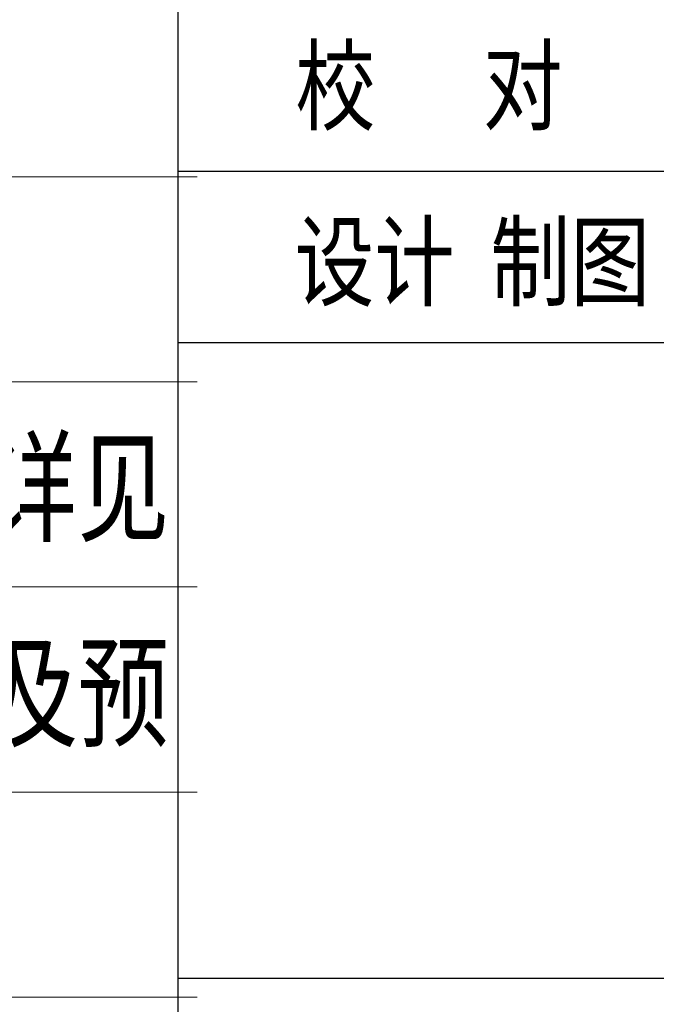
# Model space of a CAD drawing. Extents: x 3422241 to 7397262, y 4903564 to 5163414.
# Drawn here: x 3605577 to 3608060, y 5064630 to 5068470 of the extents above; entities that cross this region are included whole.
import ezdxf

# ---------------------------------------------------------------- set-up
doc = ezdxf.new("R2010")
doc.units = 0
doc.header["$LTSCALE"] = 1000
doc.header["$MEASUREMENT"] = 0
doc.layers.get('0').update_dxf_attribs({"linetype": 'CONTINUOUS'})
for name, color, linetype in [('PUB_TEXT', 7, 'CONTINUOUS'), ('PUB_TITLE', 4, 'CONTINUOUS'), ('总说明', 7, 'CONTINUOUS')]:
    doc.layers.add(name, color=color, linetype=linetype)
doc.layers.add('格子', color=250, linetype='CONTINUOUS', lineweight=5, plot=False)
doc.styles.add('宋体', font='txt')
doc.styles.add('总说明', font='_zygy.shx', dxfattribs={"width": 0.7, "bigfont": '_zyfs.shx'})

# ---------------------------------------------------------------- blocks, each defined once
blk = doc.blocks.new('A$C460C48B0')
at = {"layer": 'PUB_TITLE', "color": 4}
for p, q in [((-6673.2, 1682.7), (-6673.2, 27360)), ((-6673.2, 0), (-6673.2, 27360)), ((-6673.2, 1968.7), (-6673.2, 18602.5)), ((-6673.2, 1968.7), (-6673.2, 18602.5)), ((0, 13156.1), (-6673.2, 13156.1)), ((0, 13156.1), (-6673.2, 13156.1)), ((0, 10677.1), (-6673.2, 10677.1))]:
    blk.add_line(p, q, dxfattribs=at)
at = {"layer": 'PUB_TITLE'}
for p, q in [((0, 13823.4), (-6673.2, 13823.4)), ((0, 13156.1), (-6673.2, 13156.1)), ((0, 10677.1), (-6673.2, 10677.1))]:
    blk.add_line(p, q, dxfattribs=at)
at = {"layer": 'PUB_TEXT', "color": 7, "style": '宋体', "width": 0.8}
for s, p in [('校      对', (-6217.1, 14015)), ('设计  制图 ', (-6219.9, 13329.3))]:
    blk.add_text(s, height=285.99, dxfattribs=at).set_placement(p)

msp = doc.modelspace()

# ---------------------------------------------------------------- linework, layer by layer
at = {"layer": '格子'}
for p, q in [((3532268.2, 5067858.2), (3606269.4, 5067858.2)), ((3532268.2, 5067058.2), (3606269.4, 5067058.2)), ((3532268.2, 5066258.2), (3606269.4, 5066258.2)), ((3532268.2, 5065458.2), (3606269.4, 5065458.2)), ((3532268.2, 5064658.2), (3606269.4, 5064658.2))]:
    msp.add_line(p, q, dxfattribs=at)

# ---------------------------------------------------------------- block references
at = {"color": 4}
msp.add_blockref('A$C460C48B0', (3612868.2, 5054054.4), dxfattribs=at)

# ---------------------------------------------------------------- texts
at = {"layer": '总说明', "style": '总说明', "width": 0.75}
for s, p in [('电梯井之间的钢梁、电梯门处钢牛腿、电梯钢导轨、电梯机房内钢梁等，与电梯有关的钢构件及预埋件详见', (3589328.5, 5066471.3)), ('电梯厂家的安装施工图，并应由电梯厂家提供与电梯有关的钢构件及预埋件；与自动扶梯有关的钢构件及预', (3589328.5, 5065671.3))]:
    msp.add_text(s, height=350, dxfattribs=at).set_placement(p)

doc.saveas('drawing.dxf')
